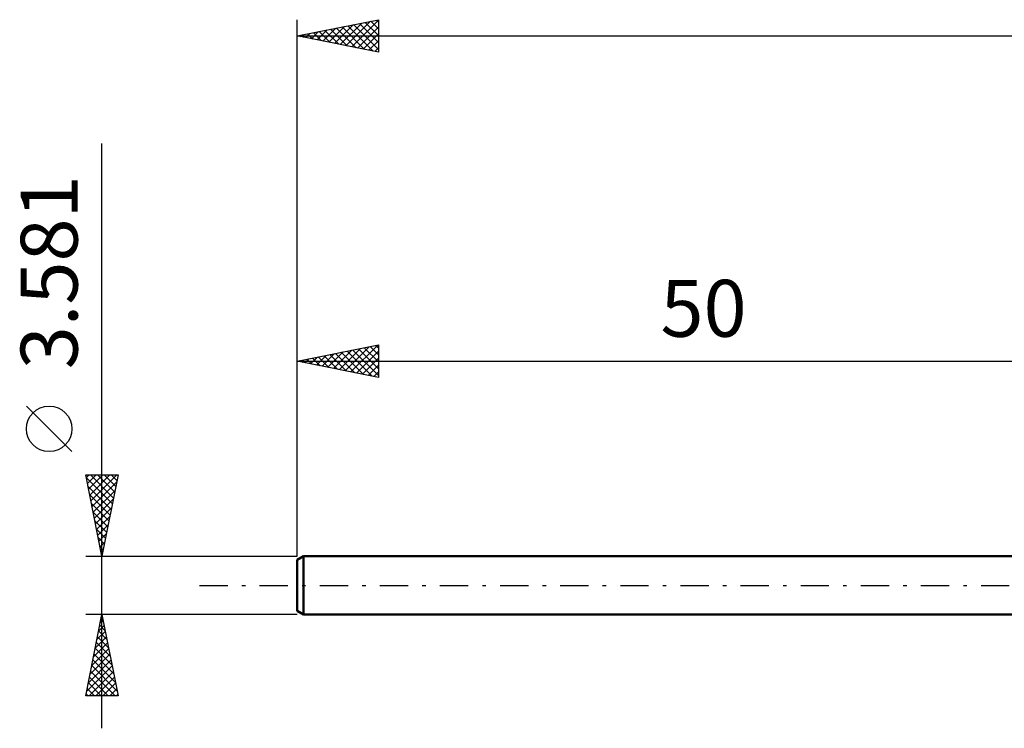
# Model space of a CAD drawing. Units: millimetres. Extents: x -67 to 83, y -35 to 39.
# Drawn here: x -67 to -7, y -9 to 35 of the extents above; entities that cross this region are included whole.
import ezdxf
from ezdxf.enums import TextEntityAlignment as Align

# ---------------------------------------------------------------- set-up
doc = ezdxf.new("R2010")
doc.units = ezdxf.units.MM
doc.header["$LTSCALE"] = 4.35
doc.linetypes.add('LONGDASH_DASH', pattern=[0.85, 0.4, -0.2, 0.05, -0.2])
for name, color, linetype in [('SK1', 4, 'CONTINUOUS'), ('SK2', 7, 'CONTINUOUS'), ('SK4', 2, 'LONGDASH_DASH')]:
    doc.layers.add(name, color=color, linetype=linetype)
doc.styles.get("Standard").update_dxf_attribs({"font": 'Monospac821 BT'})

msp = doc.modelspace()

# ---------------------------------------------------------------- linework, layer by layer
at = {"layer": 'SK1', "color": 4, "linetype": 'CONTINUOUS', "lineweight": 50}
for p, q in [((-49.603, 1.79), (-50, 1.561)), ((-50, 1.561), (-50, -1.561)), ((0, 1.79), (-49.603, 1.79)), ((-49.603, 1.79), (-49.603, -1.791)), ((-50, -1.561), (-49.603, -1.791)), ((-49.603, -1.791), (0, -1.791))]:
    msp.add_line(p, q, dxfattribs=at)
at = {"layer": 'SK2', "color": 7, "linetype": 'CONTINUOUS', "lineweight": 25}
for p, q in [((-50, 3.581), (-50, 34.791)), ((-50, 33.791), (-45, 34.791)), ((-47.35, 33.26), (-46.025, 34.586)), ((-46.996, 33.19), (-45.494, 34.692)), ((-46.643, 33.119), (-45, 34.762)), ((-46.17, 34.557), (-45, 33.387)), ((-45.816, 34.627), (-45, 33.811)), ((-45.463, 34.698), (-45, 34.235)), ((-45.109, 34.769), (-45, 34.659)), ((-45, 34.791), (-45, 32.791)), ((-49.471, 33.685), (-49.207, 33.949)), ((-49.352, 33.92), (-49.028, 33.596)), ((-49.117, 33.614), (-48.676, 34.055)), ((-48.998, 33.991), (-48.497, 33.49)), ((-48.764, 33.543), (-48.146, 34.161)), ((-48.645, 34.062), (-47.967, 33.384)), ((-48.41, 33.473), (-47.616, 34.267)), ((-48.291, 34.132), (-47.437, 33.278)), ((-48.057, 33.402), (-47.085, 34.373)), ((-47.938, 34.203), (-46.906, 33.172)), ((-47.703, 33.331), (-46.555, 34.48)), ((-47.584, 34.274), (-46.376, 33.066)), ((-47.23, 34.344), (-45.846, 32.96)), ((-46.877, 34.415), (-45.315, 32.854)), ((-46.523, 34.486), (-45, 32.962)), ((-46.289, 33.048), (-45, 34.337)), ((-50, 33.791), (50, 33.791)), ((-45, 32.791), (-50, 33.791)), ((-49.825, 33.755), (-49.737, 33.843)), ((-49.705, 33.849), (-49.558, 33.702)), ((-45.936, 32.978), (-45, 33.913)), ((-45.582, 32.907), (-45, 33.489)), ((-45.228, 32.836), (-45, 33.065)), ((-62, -8.79), (-62, 27.166)), ((-50, 1.79), (-50, 14.79)), ((-50, 13.79), (-45, 14.79)), ((-47.399, 13.27), (-46.099, 14.571)), ((-47.046, 13.2), (-45.569, 14.677)), ((-46.692, 13.129), (-45.038, 14.783)), ((-46.219, 14.547), (-45, 13.327)), ((-45.866, 14.617), (-45, 13.751)), ((-45.512, 14.688), (-45, 14.176)), ((-45.159, 14.759), (-45, 14.6)), ((-45, 14.79), (-45, 12.79)), ((-49.521, 13.695), (-49.281, 13.934)), ((-49.167, 13.624), (-48.751, 14.04)), ((-49.048, 13.981), (-48.572, 13.505)), ((-48.814, 13.553), (-48.22, 14.146)), ((-48.694, 14.052), (-48.042, 13.399)), ((-48.46, 13.483), (-47.69, 14.252)), ((-48.341, 14.122), (-47.511, 13.293)), ((-48.106, 13.412), (-47.16, 14.359)), ((-47.987, 14.193), (-46.981, 13.187)), ((-47.753, 13.341), (-46.629, 14.465)), ((-47.634, 14.264), (-46.451, 13.081)), ((-47.28, 14.334), (-45.92, 12.975)), ((-46.927, 14.405), (-45.39, 12.868)), ((-46.573, 14.476), (-45, 12.903)), ((-46.339, 13.058), (-45, 14.397)), ((-45.985, 12.988), (-45, 13.973)), ((-50, 13.79), (0, 13.79)), ((-45, 12.79), (-50, 13.79)), ((-49.874, 13.765), (-49.811, 13.828)), ((-49.755, 13.839), (-49.633, 13.717)), ((-49.401, 13.91), (-49.102, 13.611)), ((-45.632, 12.917), (-45, 13.548)), ((-45.278, 12.846), (-45, 13.124)), ((-63.85, 8.228), (-66.65, 11.028)), ((-62, 1.79), (-63, 6.79)), ((-63, 6.79), (-61, 6.79)), ((-62.965, 6.615), (-62.789, 6.79)), ((-62.894, 6.261), (-62.365, 6.79)), ((-62.823, 5.907), (-61.94, 6.79)), ((-62.753, 5.554), (-61.516, 6.79)), ((-62.705, 6.79), (-61.284, 5.37)), ((-62.682, 5.2), (-61.092, 6.79)), ((-62.28, 6.79), (-61.213, 5.724)), ((-61, 6.79), (-62, 1.79)), ((-61.856, 6.79), (-61.143, 6.077)), ((-61.432, 6.79), (-61.072, 6.431)), ((-61.008, 6.79), (-61.001, 6.784)), ((-62.968, 6.629), (-61.355, 5.016)), ((-62.862, 6.099), (-61.426, 4.663)), ((-62.611, 4.847), (-61.083, 6.375)), ((-62.756, 5.569), (-61.496, 4.309)), ((-62.541, 4.493), (-61.189, 5.845)), ((-62.65, 5.038), (-61.567, 3.956)), ((-62.47, 4.14), (-61.295, 5.314)), ((-62.544, 4.508), (-61.638, 3.602)), ((-62.399, 3.786), (-61.401, 4.784)), ((-62.328, 3.433), (-61.507, 4.254)), ((-62.437, 3.978), (-61.708, 3.249)), ((-62.258, 3.079), (-61.613, 3.723)), ((-62.331, 3.447), (-61.779, 2.895)), ((-62.187, 2.725), (-61.72, 3.193)), ((-62.225, 2.917), (-61.85, 2.542)), ((-62.116, 2.372), (-61.826, 2.663)), ((-62.119, 2.387), (-61.92, 2.188)), ((-62.046, 2.018), (-61.932, 2.132)), ((-62.013, 1.856), (-61.991, 1.834)), ((-63, 1.79), (-50, 1.79)), ((-63, -6.791), (-62, -1.791)), ((-62, -1.791), (-63, -1.791)), ((-62, -1.791), (-61, -6.791)), ((-50, -1.791), (-62, -1.791)), ((-62.097, -2.276), (-61.935, -2.114)), ((-62.063, -2.104), (-61.906, -2.261)), ((-62.309, -3.336), (-61.794, -2.821)), ((-62.204, -2.811), (-61.694, -3.321)), ((-62.203, -2.806), (-61.865, -2.468)), ((-62.133, -2.457), (-61.8, -2.791)), ((-62.521, -4.397), (-61.652, -3.528)), ((-62.415, -3.867), (-61.723, -3.175)), ((-62.346, -3.518), (-61.482, -4.382)), ((-62.275, -3.165), (-61.588, -3.852)), ((-62.733, -5.458), (-61.511, -4.235)), ((-62.627, -4.927), (-61.582, -3.882)), ((-62.487, -4.225), (-61.27, -5.443)), ((-62.416, -3.872), (-61.376, -4.912)), ((-62.84, -5.988), (-61.44, -4.589)), ((-62.558, -4.579), (-61.164, -5.973)), ((-62.946, -6.518), (-61.37, -4.942)), ((-62.793, -6.791), (-61.299, -5.296)), ((-62.699, -5.286), (-61.194, -6.791)), ((-62.628, -4.932), (-61.057, -6.503)), ((-62.84, -5.993), (-62.043, -6.791)), ((-62.77, -5.639), (-61.619, -6.791)), ((-62.369, -6.791), (-61.228, -5.65)), ((-61.945, -6.791), (-61.157, -6.003)), ((-62.911, -6.347), (-62.467, -6.791)), ((-61.521, -6.791), (-61.087, -6.357)), ((-61, -6.791), (-63, -6.791)), ((-62.982, -6.7), (-62.891, -6.791)), ((-61.096, -6.791), (-61.016, -6.71))]:
    msp.add_line(p, q, dxfattribs=at)
msp.add_circle((-65.25, 9.628), 1.4, dxfattribs=at)
at = {"layer": 'SK4', "color": 2, "linetype": 'LONGDASH_DASH', "lineweight": 25}
msp.add_line((-56, 0), (56, 0), dxfattribs=at)

# ---------------------------------------------------------------- texts
at = {"layer": 'SK2', "color": 7, "linetype": 'CONTINUOUS', "lineweight": 25}
msp.add_text('3.581', height=3.5, rotation=90, dxfattribs=at).set_placement((-63.5, 19.253), align=Align.CENTER)
msp.add_text('50', height=3.5, dxfattribs=at).set_placement((-25, 15.29), align=Align.CENTER)

doc.saveas('drawing.dxf')
